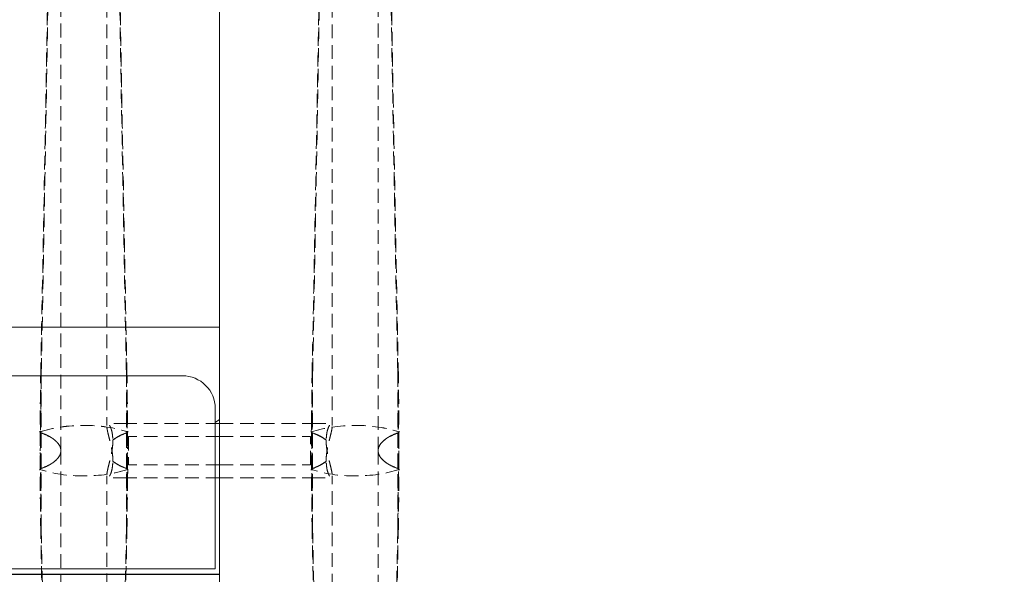
# Model space of a CAD drawing. Units: millimetres. Extents: x 838415 to 9545265, y -2488280 to -209876.
# Drawn here: x 894071 to 894525, y -224841 to -224585 of the extents above; entities that cross this region are included whole.
import ezdxf

# ---------------------------------------------------------------- set-up
doc = ezdxf.new("R2010")
doc.units = ezdxf.units.MM
doc.linetypes.add('HIDDEN', pattern=[9.525, 6.35, -3.175])
doc.layers.add('Düz_Çizgi_Addo', color=7, linetype='Continuous', lineweight=20)
doc.layers.add('Kesik_Çizgi_Addo', color=7, linetype='HIDDEN', lineweight=5)

# ---------------------------------------------------------------- blocks, each defined once
blk = doc.blocks.new('01 ARS MT RL 3A RA 450 160 075-Plan')
blk.add_line((893954.61, -224840.43), (894163.11, -224840.43))
at = {"layer": 'Düz_Çizgi_Addo'}
for points in [[(891108.61, -224726.64), (890863.11, -224726.64), (890863.11, -223983.64), (894163.11, -223983.64), (894163.11, -224726.64), (893917.61, -224726.64)], [(894161.11, -224770.51), (894163.11, -224769.1), (894163.11, -224726.64), (893917.61, -224726.64), (893915.92, -224729.03)]]:
    blk.add_lwpolyline(points, dxfattribs=at)
for points in [[(894163.11, -225583.64), (894680.11, -225583.64, 0.414214), (894763.11, -225500.64), (894763.11, -224066.64, 0.414214), (894680.11, -223983.64), (894163.11, -223983.64)], [(893711.11, -224729.03), (893926.11, -224729.03, -0.414214), (893936.11, -224739.03), (893936.11, -224739.03, 0.414214), (893946.11, -224749.03), (894146.11, -224749.03, -0.414214), (894161.11, -224764.03), (894161.11, -224838.03), (893946.11, -224838.03, -0.414214), (893936.11, -224828.03), (893936.11, -224828.03, 0.414214), (893926.11, -224818.03), (893726.11, -224818.03, -0.457422), (893711.11, -224806.03)]]:
    blk.add_lwpolyline(points, format="xyb", close=True, dxfattribs=at)
at = {"layer": 'Kesik_Çizgi_Addo'}
for p, q in [((894090.05, -224783.5), (894090.05, -224444.2)), ((894111.17, -224444.2), (894111.17, -224771.98)), ((894215.05, -224444.2), (894215.05, -224771.98)), ((894236.17, -224783.5), (894236.17, -224444.2)), ((894120.77, -224771.03), (894111.56, -224771.03)), ((894163.11, -224771.03), (894120.77, -224771.03)), ((894163.11, -224795.93), (894163.11, -224770.93)), ((894163.11, -224770.93), (894163.11, -224795.93)), ((894163.11, -224796.03), (894163.11, -224771.03)), ((894163.11, -224771.03), (894163.11, -224796.03)), ((894163.11, -224771.03), (894205.7, -224771.03)), ((894205.7, -224771.03), (894214.66, -224771.03)), ((894121.17, -224777.03), (894121.17, -224790.03)), ((894163.11, -224777.03), (894121.17, -224777.03)), ((894163.11, -224777.03), (894205.05, -224777.03)), ((894205.05, -224790.03), (894205.05, -224777.03)), ((894090.05, -224783.53), (894090.05, -224783.53)), ((894090.05, -224783.57), (894090.05, -225122.8)), ((894236.17, -224783.54), (894236.17, -224783.53)), ((894236.17, -224783.57), (894236.17, -225122.81)), ((894163.11, -224790.03), (894121.17, -224790.03)), ((894163.11, -224790.03), (894205.05, -224790.03)), ((894111.17, -225122.8), (894111.17, -224795.08)), ((894120.52, -224796.03), (894111.56, -224796.03)), ((894163.11, -224796.03), (894120.52, -224796.03)), ((894163.11, -224796.03), (894205.44, -224796.03)), ((894205.44, -224796.03), (894214.66, -224796.03)), ((894215.05, -225122.81), (894215.05, -224795.08))]:
    blk.add_line(p, q, dxfattribs=at)
at = {"layer": 'Kesik_Çizgi_Addo', "extrusion": (-4.93525e-16, -2.67276e-51, -1)}
for centre, major_axis in [((894100.61, -224783.53), (30, 0)), ((894225.61, -224783.54), (-30, 0))]:
    blk.add_ellipse(centre, major_axis=major_axis, ratio=0.388349, start_param=3.973019, end_param=5.451759, dxfattribs=at)
at = {"layer": 'Kesik_Çizgi_Addo', "extrusion": (-4.93525e-16, 0, -1)}
for centre, major_axis, start_param, end_param in [((894035.62, -224783.56), (-50, 0), 2.680525, 2.682977), ((894035.62, -224783.56), (-50, 0), 2.682977, 2.696467), ((894225.61, -224783.54), (-30, 0), 0.833841, 2.307752), ((894160.62, -224783.51), (-50, 0), 2.682946, 2.702222), ((894290.6, -224783.51), (50, 0), 3.574403, 3.580963), ((894100.61, -224783.53), (30, 0), 0.833841, 2.307752), ((894035.62, -224783.56), (-50, 0), 3.574403, 3.580963), ((894165.6, -224783.56), (50, 0), 2.682946, 2.702222), ((894160.62, -224783.56), (50, 0), 0.439371, 0.458647), ((894290.6, -224783.51), (50, 0), 2.682977, 2.696467), ((894290.6, -224783.51), (50, 0), 2.680525, 2.682977)]:
    blk.add_ellipse(centre, major_axis=major_axis, ratio=0.388349, start_param=start_param, end_param=end_param, dxfattribs=at)
at = {"layer": 'Kesik_Çizgi_Addo', "extrusion": (-4.93525e-16, 6.68191e-52, -1)}
for centre, major_axis in [((894100.61, -224783.54), (-30, 0)), ((894225.61, -224783.53), (30, 0))]:
    blk.add_ellipse(centre, major_axis=major_axis, ratio=0.388349, start_param=0.833841, end_param=2.307752, dxfattribs=at)
at = {"layer": 'Kesik_Çizgi_Addo', "extrusion": (-4.93525e-16, 2.73691e-48, -1)}
for centre, major_axis, start_param, end_param in [((894035.62, -224783.51), (50, 0), 5.824538, 5.843815), ((894165.6, -224783.5), (50, 0), 3.574403, 3.580963), ((894160.62, -224783.57), (-50, 0), 2.680525, 2.696467), ((894165.6, -224783.5), (50, 0), 2.680525, 2.696467), ((894160.62, -224783.57), (-50, 0), 3.574403, 3.580963), ((894290.6, -224783.56), (-50, 0), 5.824538, 5.843815)]:
    blk.add_ellipse(centre, major_axis=major_axis, ratio=0.388349, start_param=start_param, end_param=end_param, dxfattribs=at)
at = {"layer": 'Kesik_Çizgi_Addo', "extrusion": (-4.93525e-16, 1.14581e-40, -1)}
for centre, major_axis, start_param, end_param in [((894060.85, -224783.5), (-29.2, 0), 2.320401, 2.326178), ((894140.37, -224783.56), (29.2, 0), 3.75973, 3.95047), ((894060.85, -224783.5), (-29.2, 0), 3.75973, 3.95047), ((894140.37, -224783.56), (29.2, 0), 2.320401, 2.326178)]:
    blk.add_ellipse(centre, major_axis=major_axis, ratio=0.388349, start_param=start_param, end_param=end_param, dxfattribs=at)
at = {"layer": 'Kesik_Çizgi_Addo', "extrusion": (-4.93525e-16, -2.73691e-48, -1)}
for centre, major_axis, start_param, end_param in [((894035.62, -224783.5), (-50, 0), 2.702222, 2.708782), ((894290.6, -224783.57), (50, 0), 3.586718, 3.590855), ((894290.6, -224783.57), (50, 0), 3.590855, 3.60266), ((894035.62, -224783.5), (-50, 0), 3.590855, 3.60266), ((894035.62, -224783.5), (-50, 0), 3.586718, 3.590855), ((894290.6, -224783.57), (50, 0), 2.702222, 2.708782)]:
    blk.add_ellipse(centre, major_axis=major_axis, ratio=0.388349, start_param=start_param, end_param=end_param, dxfattribs=at)
at = {"layer": 'Kesik_Çizgi_Addo', "extrusion": (-4.93525e-16, 1.44516e-39, -1)}
blk.add_ellipse((894060.85, -224783.5), major_axis=(-29.2, 0), ratio=0.388349, start_param=2.326178, end_param=2.524644, dxfattribs=at)
at = {"layer": 'Kesik_Çizgi_Addo', "extrusion": (-4.93525e-16, 1.04777e-39, -1)}
blk.add_ellipse((894140.37, -224783.5), major_axis=(29.2, 0), ratio=0.388349, start_param=3.758542, end_param=3.957008, dxfattribs=at)
at = {"layer": 'Kesik_Çizgi_Addo', "extrusion": (-4.93525e-16, 1.09476e-47, -1)}
for centre, major_axis, start_param, end_param in [((894165.6, -224783.51), (-50, 0), 0.439371, 0.458647), ((894165.6, -224783.56), (50, 0), 3.586718, 3.600208), ((894165.6, -224783.56), (50, 0), 3.600208, 3.60266), ((894160.62, -224783.51), (-50, 0), 2.702222, 2.708782), ((894165.6, -224783.56), (50, 0), 2.702222, 2.708782), ((894160.62, -224783.51), (-50, 0), 3.600208, 3.60266), ((894160.62, -224783.51), (-50, 0), 3.586718, 3.600208)]:
    blk.add_ellipse(centre, major_axis=major_axis, ratio=0.388349, start_param=start_param, end_param=end_param, dxfattribs=at)
at = {"layer": 'Kesik_Çizgi_Addo', "extrusion": (-4.93525e-16, 1.15887e-40, -1)}
for centre, major_axis, start_param, end_param in [((894140.37, -224783.5), (29.2, 0), 3.957008, 3.962785), ((894060.85, -224783.56), (-29.2, 0), 2.332715, 2.523455), ((894060.85, -224783.56), (-29.2, 0), 3.957008, 3.962785), ((894060.85, -224783.57), (29.2, 0), 0.616949, 0.815415), ((894140.37, -224783.5), (29.2, 0), 2.332715, 2.523455)]:
    blk.add_ellipse(centre, major_axis=major_axis, ratio=0.388349, start_param=start_param, end_param=end_param, dxfattribs=at)
at = {"layer": 'Kesik_Çizgi_Addo', "extrusion": (-4.93525e-16, -7.41841e-68, -1)}
for centre, major_axis in [((894225.61, -224783.54), (-30, 0)), ((894100.61, -224783.53), (30, 0))]:
    blk.add_ellipse(centre, major_axis=major_axis, ratio=0.388349, start_param=0.831426, end_param=2.310167, dxfattribs=at)
at = {"layer": 'Kesik_Çizgi_Addo', "extrusion": (-4.93525e-16, -1.15887e-40, -1)}
for centre, major_axis, start_param, end_param in [((894185.85, -224783.51), (-29.2, 0), 2.320401, 2.326178), ((894185.85, -224783.5), (29.2, 0), 5.46777, 5.666236), ((894265.37, -224783.57), (29.2, 0), 3.75973, 3.95047), ((894185.85, -224783.51), (-29.2, 0), 3.75973, 3.95047), ((894265.37, -224783.57), (29.2, 0), 2.320401, 2.326178)]:
    blk.add_ellipse(centre, major_axis=major_axis, ratio=0.388349, start_param=start_param, end_param=end_param, dxfattribs=at)
at = {"layer": 'Kesik_Çizgi_Addo', "extrusion": (-4.93525e-16, -1.14582e-40, -1)}
blk.add_ellipse((894265.37, -224783.5), major_axis=(-29.2, 0), ratio=0.388349, start_param=0.616949, end_param=0.815415, dxfattribs=at)
at = {"layer": 'Kesik_Çizgi_Addo', "extrusion": (-4.93525e-16, -1.09476e-46, -1)}
for centre, major_axis in [((894290.6, -224783.51), (50, 0)), ((894035.62, -224783.56), (-50, 0))]:
    blk.add_ellipse(centre, major_axis=major_axis, ratio=0.388349, start_param=3.580963, end_param=3.60024, dxfattribs=at)
at = {"layer": 'Kesik_Çizgi_Addo', "extrusion": (-4.93525e-16, -1.14581e-40, -1)}
for centre, major_axis, start_param, end_param in [((894265.37, -224783.51), (29.2, 0), 3.957008, 3.962785), ((894185.85, -224783.57), (-29.2, 0), 2.332715, 2.523455), ((894185.85, -224783.57), (-29.2, 0), 3.957008, 3.962785), ((894265.37, -224783.51), (29.2, 0), 2.332715, 2.523455)]:
    blk.add_ellipse(centre, major_axis=major_axis, ratio=0.388349, start_param=start_param, end_param=end_param, dxfattribs=at)
at = {"layer": 'Kesik_Çizgi_Addo', "extrusion": (-4.93525e-16, 1.14582e-40, -1)}
blk.add_ellipse((894140.37, -224783.57), major_axis=(-29.2, 0), ratio=0.388349, start_param=5.46777, end_param=5.666236, dxfattribs=at)
at = {"layer": 'Kesik_Çizgi_Addo', "extrusion": (-4.93525e-16, -1.44516e-39, -1)}
blk.add_ellipse((894185.85, -224783.57), major_axis=(-29.2, 0), ratio=0.388349, start_param=3.758542, end_param=3.957008, dxfattribs=at)
at = {"layer": 'Kesik_Çizgi_Addo', "extrusion": (-4.93525e-16, -1.04777e-39, -1)}
blk.add_ellipse((894265.37, -224783.57), major_axis=(29.2, 0), ratio=0.388349, start_param=2.326178, end_param=2.524644, dxfattribs=at)
at = {"layer": 'Kesik_Çizgi_Addo'}
for points, knots in [([(894086.01, -224438.11), (894085.81, -224452.4), (894085.59, -224467.12), (894085.06, -224503.13), (894084.72, -224524.68), (894084.03, -224567.78), (894083.67, -224589.33), (894082.94, -224631.47), (894082.57, -224652.06), (894081.85, -224691.09), (894081.45, -224712.45), (894080.94, -224738.44), (894080.85, -224743.06), (894080.76, -224746.01)], [18.60195, 18.60195, 18.60195, 18.60195, 64.343278, 64.343278, 128.686556, 128.686556, 193.029834, 193.029834, 257.373112, 257.373112, 321.099686, 321.099686, 334.878642, 334.878642, 334.878642, 334.878642]), ([(894115.21, -224438.11), (894115.41, -224452.4), (894115.62, -224467.12), (894116.16, -224503.13), (894116.5, -224524.68), (894117.19, -224567.78), (894117.55, -224589.33), (894118.28, -224631.47), (894118.65, -224652.06), (894119.37, -224691.09), (894119.77, -224712.45), (894120.28, -224738.44), (894120.37, -224743.06), (894120.46, -224746.01)], [18.60195, 18.60195, 18.60195, 18.60195, 64.343278, 64.343278, 128.686556, 128.686556, 193.029834, 193.029834, 257.373112, 257.373112, 321.099686, 321.099686, 334.878642, 334.878642, 334.878642, 334.878642]), ([(894210.88, -224447.62), (894210.71, -224458.9), (894210.55, -224470.42), (894210.06, -224503.14), (894209.72, -224524.68), (894209.03, -224567.78), (894208.67, -224589.34), (894207.94, -224631.48), (894207.57, -224652.06), (894206.85, -224691.09), (894206.45, -224712.46), (894205.94, -224738.45), (894205.85, -224743.07), (894205.76, -224746.02)], [28.677126, 28.677126, 28.677126, 28.677126, 64.343278, 64.343278, 128.686556, 128.686556, 193.029834, 193.029834, 257.373112, 257.373112, 321.099686, 321.099686, 334.878642, 334.878642, 334.878642, 334.878642]), ([(894240.34, -224447.62), (894240.5, -224458.9), (894240.67, -224470.42), (894241.16, -224503.14), (894241.5, -224524.68), (894242.19, -224567.78), (894242.55, -224589.34), (894243.28, -224631.48), (894243.65, -224652.06), (894244.37, -224691.09), (894244.77, -224712.46), (894245.28, -224738.45), (894245.37, -224743.07), (894245.46, -224746.02)], [28.677126, 28.677126, 28.677126, 28.677126, 64.343278, 64.343278, 128.686556, 128.686556, 193.029834, 193.029834, 257.373112, 257.373112, 321.099686, 321.099686, 334.878642, 334.878642, 334.878642, 334.878642]), ([(894080.99, -224747.18), (894081.01, -224747.3), (894081.04, -224745.76), (894081.54, -224720.48), (894081.98, -224696.73), (894082.72, -224656.15), (894083.07, -224636.23), (894083.77, -224595.42), (894084.11, -224574.54), (894084.78, -224532.77), (894085.1, -224511.88), (894085.62, -224477.23), (894085.82, -224463.23), (894086.01, -224449.62)], [65.288917, 65.288917, 65.288917, 65.288917, 69.79905, 69.79905, 139.598099, 139.598099, 200.905847, 200.905847, 262.213596, 262.213596, 323.521344, 323.521344, 366.238963, 366.238963, 366.238963, 366.238963]), ([(894120.23, -224747.18), (894120.2, -224747.3), (894120.17, -224745.76), (894119.68, -224720.48), (894119.24, -224696.73), (894118.5, -224656.15), (894118.15, -224636.23), (894117.45, -224595.42), (894117.1, -224574.54), (894116.44, -224532.77), (894116.12, -224511.88), (894115.6, -224477.23), (894115.4, -224463.23), (894115.21, -224449.62)], [65.288917, 65.288917, 65.288917, 65.288917, 69.79905, 69.79905, 139.598099, 139.598099, 200.905847, 200.905847, 262.213596, 262.213596, 323.521344, 323.521344, 366.238963, 366.238963, 366.238963, 366.238963]), ([(894205.99, -224747.18), (894206.01, -224747.31), (894206.04, -224745.77), (894206.54, -224720.49), (894206.98, -224696.73), (894207.72, -224656.16), (894208.07, -224636.24), (894208.77, -224595.43), (894209.11, -224574.55), (894209.78, -224532.78), (894210.1, -224511.89), (894210.62, -224477.24), (894210.82, -224463.24), (894211.01, -224449.63)], [65.288917, 65.288917, 65.288917, 65.288917, 69.79905, 69.79905, 139.598099, 139.598099, 200.905847, 200.905847, 262.213596, 262.213596, 323.521344, 323.521344, 366.238963, 366.238963, 366.238963, 366.238963]), ([(894245.23, -224747.18), (894245.2, -224747.31), (894245.17, -224745.77), (894244.68, -224720.49), (894244.24, -224696.73), (894243.5, -224656.16), (894243.15, -224636.24), (894242.45, -224595.43), (894242.1, -224574.55), (894241.44, -224532.78), (894241.12, -224511.89), (894240.6, -224477.24), (894240.4, -224463.24), (894240.21, -224449.63)], [65.288917, 65.288917, 65.288917, 65.288917, 69.79905, 69.79905, 139.598099, 139.598099, 200.905847, 200.905847, 262.213596, 262.213596, 323.521344, 323.521344, 366.238963, 366.238963, 366.238963, 366.238963]), ([(894114.02, -224788.39), (894114.02, -224787.65), (894113.98, -224786.87), (894113.83, -224785.25), (894113.72, -224784.41), (894113.44, -224782.75), (894113.28, -224781.92), (894112.93, -224780.32), (894112.74, -224779.54), (894112.39, -224778.1), (894112.21, -224777.39), (894111.87, -224776.02), (894111.71, -224775.37), (894111.45, -224774.18), (894111.35, -224773.64), (894111.21, -224772.71), (894111.17, -224772.32), (894111.17, -224771.71), (894111.2, -224771.46), (894111.33, -224771.12), (894111.43, -224771.04), (894111.68, -224771.03), (894111.83, -224771.11), (894112.16, -224771.43), (894112.34, -224771.66), (894112.69, -224772.25), (894112.87, -224772.62), (894113.21, -224773.51), (894113.37, -224774.04), (894113.65, -224775.2), (894113.76, -224775.85), (894113.9, -224777.22), (894113.94, -224777.94), (894113.94, -224778.67)], [0.000194, 0.000194, 0.000194, 0.000194, 2.390086, 2.390086, 4.780172, 4.780172, 7.170257, 7.170257, 9.560343, 9.560343, 11.948152, 11.948152, 14.33596, 14.33596, 16.723769, 16.723769, 19.111577, 19.111577, 21.496982, 21.496982, 23.882387, 23.882387, 26.267792, 26.267792, 28.653196, 28.653196, 31.042804, 31.042804, 33.432412, 33.432412, 35.82202, 35.82202, 38.205529, 38.205529, 38.205529, 38.205529]), ([(894212.2, -224788.39), (894212.2, -224788.39), (894212.2, -224788.39), (894212.2, -224788.39), (894212.2, -224787.65), (894212.24, -224786.87), (894212.39, -224785.25), (894212.5, -224784.41), (894212.78, -224782.75), (894212.94, -224781.92), (894213.29, -224780.31), (894213.48, -224779.54), (894213.83, -224778.1), (894214.01, -224777.39), (894214.35, -224776.02), (894214.5, -224775.37), (894214.77, -224774.18), (894214.87, -224773.64), (894215.01, -224772.71), (894215.05, -224772.32), (894215.05, -224771.71), (894215.02, -224771.46), (894214.89, -224771.12), (894214.79, -224771.04), (894214.54, -224771.03), (894214.38, -224771.11), (894214.05, -224771.43), (894213.88, -224771.66), (894213.53, -224772.25), (894213.35, -224772.62), (894213.01, -224773.51), (894212.84, -224774.04), (894212.57, -224775.2), (894212.46, -224775.85), (894212.31, -224777.22), (894212.28, -224777.95), (894212.28, -224778.68), (894212.28, -224778.68), (894212.28, -224778.68)], [-0.006115, -0.006115, -0.006115, -0.006115, 0, 0, 0, 2.390489, 2.390489, 4.780978, 4.780978, 7.171467, 7.171467, 9.561956, 9.561956, 11.949362, 11.949362, 14.336767, 14.336767, 16.724173, 16.724173, 19.111579, 19.111579, 21.49738, 21.49738, 23.883182, 23.883182, 26.268983, 26.268983, 28.654784, 28.654784, 31.043995, 31.043995, 33.433206, 33.433206, 35.822417, 35.822417, 38.211628, 38.211628, 38.211839, 38.211839, 38.211839, 38.211839]), ([(894090.05, -224783.53), (894090.05, -224783.19), (894090, -224782.85), (894089.84, -224782.17), (894089.72, -224781.82), (894089.38, -224781.12), (894089.17, -224780.77), (894088.66, -224780.08), (894088.36, -224779.74), (894087.68, -224779.07), (894087.3, -224778.74), (894086.46, -224778.11), (894086.01, -224777.79), (894085.24, -224777.32), (894084.95, -224777.15), (894084.64, -224776.99)], [20.875125, 20.875125, 20.875125, 20.875125, 23.454526, 23.454526, 26.060585, 26.060585, 28.666643, 28.666643, 31.272701, 31.272701, 33.87876, 33.87876, 36.484818, 36.484818, 37.987135, 37.987135, 37.987135, 37.987135]), ([(894084.66, -224776.93), (894084.98, -224777.11), (894085.29, -224777.29), (894086.07, -224777.77), (894086.52, -224778.08), (894087.35, -224778.72), (894087.73, -224779.05), (894088.4, -224779.72), (894088.69, -224780.06), (894089.2, -224780.75), (894089.4, -224781.1), (894089.73, -224781.8), (894089.85, -224782.15), (894090.01, -224782.84), (894090.05, -224783.18), (894090.05, -224783.52), (894090.05, -224783.53), (894090.05, -224783.53)], [3.625987, 3.625987, 3.625987, 3.625987, 5.212122, 5.212122, 7.818183, 7.818183, 10.424244, 10.424244, 13.030305, 13.030305, 15.636365, 15.636365, 18.242426, 18.242426, 20.848487, 20.848487, 20.865908, 20.865908, 20.865908, 20.865908]), ([(894114.02, -224778.67), (894114.02, -224778.68), (894114.02, -224778.68), (894114.02, -224778.68), (894114.02, -224779.41), (894113.98, -224780.2), (894113.83, -224781.82), (894113.72, -224782.66), (894113.44, -224784.32), (894113.28, -224785.15), (894112.93, -224786.75), (894112.74, -224787.53), (894112.39, -224788.97), (894112.21, -224789.68), (894111.87, -224791.05), (894111.71, -224791.7), (894111.45, -224792.89), (894111.35, -224793.43), (894111.21, -224794.35), (894111.17, -224794.74), (894111.17, -224795.36), (894111.2, -224795.61), (894111.33, -224795.94), (894111.43, -224796.03), (894111.68, -224796.04), (894111.83, -224795.96), (894112.16, -224795.64), (894112.34, -224795.4), (894112.69, -224794.82), (894112.87, -224794.45), (894113.21, -224793.55), (894113.37, -224793.03), (894113.65, -224791.86), (894113.76, -224791.22), (894113.9, -224789.85), (894113.94, -224789.12), (894113.94, -224788.39), (894113.94, -224788.39), (894113.94, -224788.39)], [-0.006115, -0.006115, -0.006115, -0.006115, 0, 0, 0, 2.390489, 2.390489, 4.780978, 4.780978, 7.171467, 7.171467, 9.561956, 9.561956, 11.949362, 11.949362, 14.336767, 14.336767, 16.724173, 16.724173, 19.111579, 19.111579, 21.49738, 21.49738, 23.883182, 23.883182, 26.268983, 26.268983, 28.654784, 28.654784, 31.043995, 31.043995, 33.433206, 33.433206, 35.822417, 35.822417, 38.211628, 38.211628, 38.211839, 38.211839, 38.211839, 38.211839]), ([(894113.94, -224778.67), (894114.05, -224778.58), (894114.16, -224778.49), (894114.7, -224778.08), (894115.15, -224777.77), (894115.93, -224777.29), (894116.24, -224777.11), (894116.55, -224776.93)], [166.050905, 166.050905, 166.050905, 166.050905, 166.780493, 166.780493, 169.386554, 169.386554, 170.972689, 170.972689, 170.972689, 170.972689]), ([(894114.02, -224778.67), (894114.12, -224778.59), (894114.23, -224778.51), (894114.75, -224778.11), (894115.21, -224777.79), (894115.98, -224777.32), (894116.27, -224777.15), (894116.57, -224776.99)], [33.207227, 33.207227, 33.207227, 33.207227, 33.87876, 33.87876, 36.484818, 36.484818, 37.987135, 37.987135, 37.987135, 37.987135]), ([(894212.2, -224778.68), (894212.1, -224778.6), (894211.99, -224778.51), (894211.46, -224778.11), (894211.01, -224777.8), (894210.24, -224777.33), (894209.95, -224777.16), (894209.64, -224776.99)], [33.207228, 33.207228, 33.207228, 33.207228, 33.87876, 33.87876, 36.484818, 36.484818, 37.987135, 37.987135, 37.987135, 37.987135]), ([(894212.28, -224778.68), (894212.17, -224778.59), (894212.05, -224778.5), (894211.52, -224778.09), (894211.07, -224777.78), (894210.29, -224777.29), (894209.98, -224777.11), (894209.66, -224776.94)], [166.050906, 166.050906, 166.050906, 166.050906, 166.780493, 166.780493, 169.386554, 169.386554, 170.972689, 170.972689, 170.972689, 170.972689]), ([(894212.2, -224778.68), (894212.2, -224779.41), (894212.24, -224780.2), (894212.39, -224781.82), (894212.5, -224782.66), (894212.78, -224784.32), (894212.94, -224785.15), (894213.29, -224786.75), (894213.47, -224787.53), (894213.83, -224788.96), (894214.01, -224789.68), (894214.35, -224791.05), (894214.5, -224791.7), (894214.77, -224792.89), (894214.87, -224793.43), (894215.01, -224794.35), (894215.05, -224794.74), (894215.05, -224795.36), (894215.02, -224795.61), (894214.89, -224795.94), (894214.79, -224796.03), (894214.54, -224796.04), (894214.38, -224795.96), (894214.05, -224795.64), (894213.88, -224795.4), (894213.53, -224794.82), (894213.35, -224794.45), (894213.01, -224793.55), (894212.84, -224793.03), (894212.57, -224791.87), (894212.46, -224791.22), (894212.31, -224789.85), (894212.28, -224789.13), (894212.28, -224788.39)], [0.000194, 0.000194, 0.000194, 0.000194, 2.390086, 2.390086, 4.780172, 4.780172, 7.170257, 7.170257, 9.560343, 9.560343, 11.948152, 11.948152, 14.33596, 14.33596, 16.723769, 16.723769, 19.111577, 19.111577, 21.496982, 21.496982, 23.882387, 23.882387, 26.267792, 26.267792, 28.653196, 28.653196, 31.042804, 31.042804, 33.432412, 33.432412, 35.82202, 35.82202, 38.205529, 38.205529, 38.205529, 38.205529]), ([(894241.55, -224776.94), (894241.24, -224777.11), (894240.93, -224777.29), (894240.15, -224777.78), (894239.7, -224778.09), (894238.87, -224778.73), (894238.49, -224779.06), (894237.82, -224779.73), (894237.52, -224780.07), (894237.02, -224780.76), (894236.81, -224781.11), (894236.48, -224781.81), (894236.36, -224782.15), (894236.21, -224782.85), (894236.17, -224783.19), (894236.17, -224783.53), (894236.17, -224783.53), (894236.17, -224783.53)], [3.625987, 3.625987, 3.625987, 3.625987, 5.212122, 5.212122, 7.818183, 7.818183, 10.424244, 10.424244, 13.030305, 13.030305, 15.636365, 15.636365, 18.242426, 18.242426, 20.848487, 20.848487, 20.865908, 20.865908, 20.865908, 20.865908]), ([(894236.17, -224783.53), (894236.17, -224783.2), (894236.21, -224782.86), (894236.38, -224782.17), (894236.5, -224781.82), (894236.84, -224781.13), (894237.05, -224780.78), (894237.56, -224780.09), (894237.86, -224779.75), (894238.54, -224779.08), (894238.92, -224778.75), (894239.75, -224778.11), (894240.21, -224777.8), (894240.98, -224777.33), (894241.27, -224777.16), (894241.57, -224776.99)], [20.875125, 20.875125, 20.875125, 20.875125, 23.454526, 23.454526, 26.060585, 26.060585, 28.666643, 28.666643, 31.272701, 31.272701, 33.87876, 33.87876, 36.484818, 36.484818, 37.987135, 37.987135, 37.987135, 37.987135]), ([(894090.05, -224783.53), (894090.05, -224783.87), (894090, -224784.21), (894089.84, -224784.9), (894089.72, -224785.25), (894089.38, -224785.94), (894089.17, -224786.29), (894088.66, -224786.98), (894088.36, -224787.32), (894087.68, -224787.99), (894087.3, -224788.32), (894086.46, -224788.96), (894086.01, -224789.27), (894085.24, -224789.74), (894084.95, -224789.91), (894084.64, -224790.07)], [20.875125, 20.875125, 20.875125, 20.875125, 23.454526, 23.454526, 26.060585, 26.060585, 28.666643, 28.666643, 31.272701, 31.272701, 33.87876, 33.87876, 36.484818, 36.484818, 37.987135, 37.987135, 37.987135, 37.987135]), ([(894084.66, -224790.13), (894084.98, -224789.95), (894085.29, -224789.77), (894086.07, -224789.29), (894086.52, -224788.98), (894087.35, -224788.34), (894087.73, -224788.01), (894088.4, -224787.34), (894088.69, -224787), (894089.2, -224786.31), (894089.4, -224785.96), (894089.73, -224785.26), (894089.85, -224784.91), (894090.01, -224784.22), (894090.05, -224783.88), (894090.05, -224783.54), (894090.05, -224783.54), (894090.05, -224783.53)], [3.625987, 3.625987, 3.625987, 3.625987, 5.212122, 5.212122, 7.818183, 7.818183, 10.424244, 10.424244, 13.030305, 13.030305, 15.636365, 15.636365, 18.242426, 18.242426, 20.848487, 20.848487, 20.865908, 20.865908, 20.865908, 20.865908]), ([(894236.17, -224783.54), (894236.17, -224783.87), (894236.21, -224784.21), (894236.38, -224784.9), (894236.5, -224785.25), (894236.84, -224785.95), (894237.05, -224786.3), (894237.56, -224786.98), (894237.86, -224787.33), (894238.54, -224787.99), (894238.92, -224788.32), (894239.75, -224788.96), (894240.21, -224789.27), (894240.98, -224789.75), (894241.27, -224789.91), (894241.57, -224790.08)], [20.875125, 20.875125, 20.875125, 20.875125, 23.454526, 23.454526, 26.060585, 26.060585, 28.666643, 28.666643, 31.272701, 31.272701, 33.87876, 33.87876, 36.484818, 36.484818, 37.987135, 37.987135, 37.987135, 37.987135]), ([(894241.55, -224790.13), (894241.24, -224789.96), (894240.93, -224789.78), (894240.15, -224789.3), (894239.7, -224788.99), (894238.87, -224788.34), (894238.49, -224788.02), (894237.82, -224787.35), (894237.52, -224787), (894237.02, -224786.31), (894236.81, -224785.97), (894236.48, -224785.27), (894236.36, -224784.92), (894236.21, -224784.23), (894236.17, -224783.88), (894236.17, -224783.54), (894236.17, -224783.54), (894236.17, -224783.54)], [3.625987, 3.625987, 3.625987, 3.625987, 5.212122, 5.212122, 7.818183, 7.818183, 10.424244, 10.424244, 13.030305, 13.030305, 15.636365, 15.636365, 18.242426, 18.242426, 20.848487, 20.848487, 20.865908, 20.865908, 20.865908, 20.865908]), ([(894113.94, -224788.39), (894114.05, -224788.48), (894114.16, -224788.57), (894114.7, -224788.98), (894115.15, -224789.29), (894115.93, -224789.77), (894116.24, -224789.95), (894116.55, -224790.13)], [166.050906, 166.050906, 166.050906, 166.050906, 166.780493, 166.780493, 169.386554, 169.386554, 170.972689, 170.972689, 170.972689, 170.972689]), ([(894114.02, -224788.39), (894114.12, -224788.47), (894114.23, -224788.55), (894114.75, -224788.96), (894115.21, -224789.27), (894115.98, -224789.74), (894116.27, -224789.91), (894116.57, -224790.07)], [33.207228, 33.207228, 33.207228, 33.207228, 33.87876, 33.87876, 36.484818, 36.484818, 37.987135, 37.987135, 37.987135, 37.987135]), ([(894212.2, -224788.39), (894212.1, -224788.48), (894211.99, -224788.56), (894211.46, -224788.96), (894211.01, -224789.27), (894210.24, -224789.75), (894209.95, -224789.91), (894209.64, -224790.08)], [33.207227, 33.207227, 33.207227, 33.207227, 33.87876, 33.87876, 36.484818, 36.484818, 37.987135, 37.987135, 37.987135, 37.987135]), ([(894212.28, -224788.39), (894212.17, -224788.49), (894212.05, -224788.58), (894211.52, -224788.99), (894211.07, -224789.3), (894210.29, -224789.78), (894209.98, -224789.96), (894209.66, -224790.13)], [166.050905, 166.050905, 166.050905, 166.050905, 166.780493, 166.780493, 169.386554, 169.386554, 170.972689, 170.972689, 170.972689, 170.972689]), ([(894080.99, -224819.88), (894081.01, -224821.42), (894081.04, -224822.95), (894081.54, -224846.52), (894081.98, -224870.27), (894082.72, -224910.84), (894083.07, -224930.77), (894083.77, -224971.57), (894084.11, -224992.46), (894084.78, -225034.23), (894085.1, -225055.12), (894085.62, -225089.77), (894085.82, -225103.77), (894086.01, -225117.38)], [65.288917, 65.288917, 65.288917, 65.288917, 69.79905, 69.79905, 139.598099, 139.598099, 200.905847, 200.905847, 262.213596, 262.213596, 323.521344, 323.521344, 366.238963, 366.238963, 366.238963, 366.238963]), ([(894120.23, -224819.88), (894120.2, -224821.42), (894120.17, -224822.95), (894119.68, -224846.52), (894119.24, -224870.27), (894118.5, -224910.84), (894118.15, -224930.77), (894117.45, -224971.57), (894117.1, -224992.46), (894116.44, -225034.23), (894116.12, -225055.12), (894115.6, -225089.77), (894115.4, -225103.77), (894115.21, -225117.38)], [65.288917, 65.288917, 65.288917, 65.288917, 69.79905, 69.79905, 139.598099, 139.598099, 200.905847, 200.905847, 262.213596, 262.213596, 323.521344, 323.521344, 366.238963, 366.238963, 366.238963, 366.238963]), ([(894205.99, -224819.89), (894206.01, -224821.42), (894206.04, -224822.96), (894206.54, -224846.52), (894206.98, -224870.28), (894207.72, -224910.85), (894208.07, -224930.77), (894208.77, -224971.58), (894209.11, -224992.46), (894209.78, -225034.23), (894210.1, -225055.12), (894210.62, -225089.77), (894210.82, -225103.77), (894211.01, -225117.38)], [65.288917, 65.288917, 65.288917, 65.288917, 69.79905, 69.79905, 139.598099, 139.598099, 200.905847, 200.905847, 262.213596, 262.213596, 323.521344, 323.521344, 366.238963, 366.238963, 366.238963, 366.238963]), ([(894245.23, -224819.89), (894245.2, -224821.42), (894245.17, -224822.96), (894244.68, -224846.52), (894244.24, -224870.28), (894243.5, -224910.85), (894243.15, -224930.77), (894242.45, -224971.58), (894242.1, -224992.46), (894241.44, -225034.23), (894241.12, -225055.12), (894240.6, -225089.77), (894240.4, -225103.77), (894240.21, -225117.38)], [65.288917, 65.288917, 65.288917, 65.288917, 69.79905, 69.79905, 139.598099, 139.598099, 200.905847, 200.905847, 262.213596, 262.213596, 323.521344, 323.521344, 366.238963, 366.238963, 366.238963, 366.238963]), ([(894085.88, -225119.38), (894085.71, -225108.1), (894085.55, -225096.58), (894085.06, -225063.87), (894084.72, -225042.32), (894084.03, -224999.22), (894083.67, -224977.66), (894082.94, -224935.52), (894082.57, -224914.94), (894081.85, -224875.91), (894081.45, -224854.55), (894080.94, -224828.55), (894080.85, -224823.93), (894080.76, -224821.05)], [28.677126, 28.677126, 28.677126, 28.677126, 64.343278, 64.343278, 128.686556, 128.686556, 193.029834, 193.029834, 257.373112, 257.373112, 321.099686, 321.099686, 334.878642, 334.878642, 334.878642, 334.878642]), ([(894115.34, -225119.38), (894115.5, -225108.1), (894115.67, -225096.58), (894116.16, -225063.87), (894116.5, -225042.32), (894117.19, -224999.22), (894117.55, -224977.66), (894118.28, -224935.52), (894118.65, -224914.94), (894119.37, -224875.91), (894119.77, -224854.55), (894120.28, -224828.55), (894120.37, -224823.93), (894120.46, -224821.05)], [28.677126, 28.677126, 28.677126, 28.677126, 64.343278, 64.343278, 128.686556, 128.686556, 193.029834, 193.029834, 257.373112, 257.373112, 321.099686, 321.099686, 334.878642, 334.878642, 334.878642, 334.878642]), ([(894211.01, -225128.89), (894210.81, -225114.6), (894210.59, -225099.89), (894210.06, -225063.87), (894209.72, -225042.33), (894209.03, -224999.23), (894208.67, -224977.67), (894207.94, -224935.53), (894207.57, -224914.95), (894206.85, -224875.92), (894206.45, -224854.55), (894205.94, -224828.56), (894205.85, -224823.94), (894205.76, -224821.06)], [18.60195, 18.60195, 18.60195, 18.60195, 64.343278, 64.343278, 128.686556, 128.686556, 193.029834, 193.029834, 257.373112, 257.373112, 321.099686, 321.099686, 334.878642, 334.878642, 334.878642, 334.878642]), ([(894240.21, -225128.89), (894240.41, -225114.6), (894240.62, -225099.89), (894241.16, -225063.87), (894241.5, -225042.33), (894242.19, -224999.23), (894242.55, -224977.67), (894243.28, -224935.53), (894243.65, -224914.95), (894244.37, -224875.92), (894244.77, -224854.55), (894245.28, -224828.56), (894245.37, -224823.94), (894245.46, -224821.06)], [18.60195, 18.60195, 18.60195, 18.60195, 64.343278, 64.343278, 128.686556, 128.686556, 193.029834, 193.029834, 257.373112, 257.373112, 321.099686, 321.099686, 334.878642, 334.878642, 334.878642, 334.878642])]:
    blk.add_open_spline(points, degree=3, knots=knots, dxfattribs=at)
for points in [[(894080.76, -224746.01), (894080.64, -224755.76), (894080.52, -224765.4), (894080.39, -224774.92)], [(894080.55, -224783.53), (894080.7, -224771.58), (894080.84, -224759.45), (894080.99, -224747.18)], [(894080.76, -224746.01), (894080.75, -224755.86), (894080.75, -224765.6), (894080.74, -224775.2)], [(894081.01, -224791.71), (894081, -224777.16), (894080.99, -224762.28), (894080.99, -224747.18)], [(894120.21, -224791.71), (894120.22, -224777.16), (894120.23, -224762.28), (894120.23, -224747.18)], [(894120.77, -224792.15), (894120.59, -224777.43), (894120.41, -224762.41), (894120.23, -224747.18)], [(894120.46, -224746.01), (894120.58, -224755.76), (894120.7, -224765.4), (894120.82, -224774.92)], [(894120.46, -224746.01), (894120.47, -224755.86), (894120.47, -224765.6), (894120.47, -224775.2)], [(894205.76, -224746.02), (894205.65, -224754.44), (894205.55, -224762.78), (894205.44, -224771.03)], [(894205.45, -224792.16), (894205.63, -224777.44), (894205.81, -224762.42), (894205.99, -224747.18)], [(894205.76, -224746.02), (894205.75, -224753.19), (894205.75, -224760.3), (894205.75, -224767.35)], [(894206.01, -224791.71), (894206, -224777.16), (894205.99, -224762.29), (894205.99, -224747.18)], [(894245.21, -224791.71), (894245.22, -224777.16), (894245.23, -224762.29), (894245.23, -224747.18)], [(894245.77, -224792.16), (894245.59, -224777.44), (894245.41, -224762.42), (894245.23, -224747.18)], [(894245.46, -224746.02), (894245.46, -224753.19), (894245.47, -224760.3), (894245.47, -224767.35)], [(894245.46, -224746.02), (894245.58, -224755.76), (894245.7, -224765.41), (894245.82, -224774.93)], [(894205.75, -224767.35), (894205.75, -224769.98), (894205.74, -224772.6), (894205.74, -224775.21)], [(894245.47, -224767.35), (894245.47, -224769.98), (894245.47, -224772.6), (894245.47, -224775.21)], [(894080.45, -224774.91), (894080.63, -224789.63), (894080.81, -224804.65), (894080.99, -224819.88)], [(894080.87, -224775.25), (894080.87, -224775.24), (894080.87, -224775.24), (894080.87, -224775.24)], [(894120.77, -224774.91), (894120.59, -224789.63), (894120.41, -224804.65), (894120.23, -224819.88)], [(894120.35, -224775.25), (894120.35, -224775.24), (894120.35, -224775.24), (894120.35, -224775.24)], [(894205.44, -224771.03), (894205.43, -224772.33), (894205.41, -224773.63), (894205.39, -224774.93)], [(894205.45, -224774.92), (894205.63, -224789.64), (894205.81, -224804.65), (894205.99, -224819.89)], [(894205.87, -224775.25), (894205.87, -224775.25), (894205.87, -224775.25), (894205.87, -224775.25)], [(894245.35, -224775.25), (894245.35, -224775.25), (894245.35, -224775.25), (894245.35, -224775.25)], [(894245.77, -224774.97), (894245.73, -224777.82), (894245.7, -224780.67), (894245.67, -224783.54)], [(894245.77, -224774.92), (894245.77, -224774.93), (894245.77, -224774.95), (894245.77, -224774.97)], [(894081.01, -224775.36), (894081, -224789.91), (894080.99, -224804.78), (894080.99, -224819.88)], [(894113.94, -224778.67), (894113.97, -224778.67), (894113.99, -224778.67), (894114.02, -224778.67)], [(894120.21, -224775.36), (894120.22, -224789.91), (894120.23, -224804.78), (894120.23, -224819.88)], [(894206.01, -224775.36), (894206, -224789.91), (894205.99, -224804.78), (894205.99, -224819.89)], [(894212.28, -224778.68), (894212.25, -224778.68), (894212.22, -224778.68), (894212.2, -224778.68)], [(894245.21, -224775.36), (894245.22, -224789.91), (894245.23, -224804.78), (894245.23, -224819.89)], [(894080.45, -224792.1), (894080.48, -224789.25), (894080.52, -224786.4), (894080.55, -224783.53)], [(894245.67, -224783.54), (894245.52, -224795.49), (894245.38, -224807.62), (894245.23, -224819.89)], [(894113.94, -224788.39), (894113.97, -224788.39), (894113.99, -224788.39), (894114.02, -224788.39)], [(894212.28, -224788.39), (894212.25, -224788.39), (894212.22, -224788.39), (894212.2, -224788.39)], [(894080.76, -224821.05), (894080.64, -224811.3), (894080.52, -224801.66), (894080.39, -224792.14)], [(894080.45, -224792.15), (894080.45, -224792.13), (894080.45, -224792.11), (894080.45, -224792.1)], [(894080.75, -224799.72), (894080.75, -224797.09), (894080.74, -224794.47), (894080.74, -224791.86)], [(894080.87, -224791.82), (894080.87, -224791.82), (894080.87, -224791.82), (894080.87, -224791.82)], [(894120.35, -224791.82), (894120.35, -224791.82), (894120.35, -224791.82), (894120.35, -224791.82)], [(894120.47, -224799.72), (894120.47, -224797.09), (894120.47, -224794.47), (894120.47, -224791.86)], [(894120.77, -224796.03), (894120.79, -224794.73), (894120.81, -224793.43), (894120.82, -224792.14)], [(894205.76, -224821.06), (894205.64, -224811.31), (894205.52, -224801.67), (894205.39, -224792.14)], [(894205.76, -224821.06), (894205.75, -224811.2), (894205.75, -224801.46), (894205.74, -224791.87)], [(894205.87, -224791.82), (894205.87, -224791.82), (894205.87, -224791.83), (894205.87, -224791.83)], [(894245.35, -224791.82), (894245.35, -224791.82), (894245.35, -224791.83), (894245.35, -224791.83)], [(894245.46, -224821.06), (894245.47, -224811.2), (894245.47, -224801.46), (894245.47, -224791.87)], [(894245.46, -224821.06), (894245.58, -224811.31), (894245.7, -224801.67), (894245.82, -224792.14)], [(894120.46, -224821.05), (894120.57, -224812.63), (894120.67, -224804.29), (894120.77, -224796.03)], [(894080.76, -224821.05), (894080.75, -224813.88), (894080.75, -224806.76), (894080.75, -224799.72)], [(894120.46, -224821.05), (894120.46, -224813.88), (894120.47, -224806.76), (894120.47, -224799.72)]]:
    blk.add_open_spline(points, degree=3, dxfattribs=at)

msp = doc.modelspace()

# ---------------------------------------------------------------- block references
msp.add_blockref('01 ARS MT RL 3A RA 450 160 075-Plan', (0, 0))

doc.saveas('drawing.dxf')
